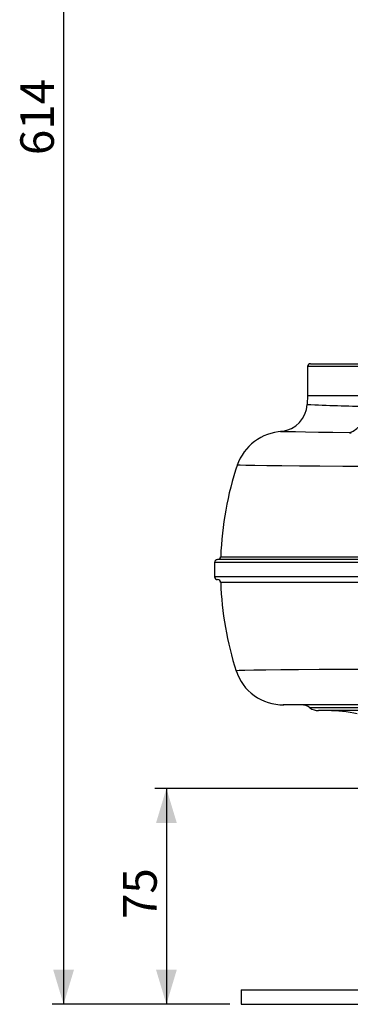
# Model space of a CAD drawing. Units: millimetres. Extents: x 0 to 841, y 0 to 594.
# Drawn here: x 485 to 514, y 232 to 317 of the extents above; entities that cross this region are included whole.
import ezdxf

# ---------------------------------------------------------------- set-up
doc = ezdxf.new("R2010")
doc.units = ezdxf.units.MM
doc.layers.add('TESTO', color=7, linetype='Continuous')
doc.styles.add('SLDTEXTSTYLE1', font='TXT', dxfattribs={"width": 0.7})
doc.dimstyles.new('SLDDIMSTYLE2', dxfattribs={"dimtxt": 2.910417, "dimasz": 3, "dimexe": 0, "dimexo": 0.0625, "dimgap": 0.727604, "dimtad": 1, "dimdec": 0, "dimlfac": 4, "dimrnd": 1e-09, "dimzin": 12, "dimdsep": 46, "dimtxsty": 'SLDTEXTSTYLE1', "dimsah": 1, "dimcen": 0.09, "dimadec": 0, "dimazin": 3, "dimtfac": 1, "dimtdec": 0, "dimtofl": 0, "dimtmove": 0, "dimatfit": 3, "dimfxl": 0, "dimfrac": 2, "dimtolj": 1, "dimtzin": 12, "dimarcsym": 0})
doc.dimstyles.new('SLDDIMSTYLE3', dxfattribs={"dimtxt": 2.910417, "dimasz": 3, "dimexe": 0, "dimexo": 0.0625, "dimgap": 0.727604, "dimtad": 1, "dimdec": 1, "dimlfac": 4, "dimrnd": 1e-09, "dimzin": 12, "dimdsep": 46, "dimtxsty": 'SLDTEXTSTYLE1', "dimsah": 1, "dimcen": 0.09, "dimadec": 0, "dimazin": 3, "dimtfac": 1, "dimtdec": 1, "dimtofl": 0, "dimtmove": 0, "dimatfit": 3, "dimfxl": 0, "dimfrac": 2, "dimtolj": 1, "dimtzin": 12, "dimarcsym": 0})

# ---------------------------------------------------------------- blocks, each defined once
blk = doc.blocks.new('_D_5')
at = {"layer": 'TESTO'}
for p, q in [((540.101, 385.064), (487.941, 385.064)), ((488.941, 385.064), (488.941, 231.685)), ((503.351, 231.685), (487.941, 231.685))]:
    blk.add_line(p, q, dxfattribs=at)
for points in [[(488.941, 385.064), (488.041, 382.064), (489.841, 382.064)], [(488.941, 231.685), (489.841, 234.685), (488.041, 234.685)]]:
    blk.add_solid(points, dxfattribs=at)
at = {"layer": 'TESTO', "insert": (485.189, 305.424), "char_height": 2.9104, "attachment_point": 1, "rotation": 90, "style": 'SLDTEXTSTYLE1'}
blk.add_mtext('614', dxfattribs=at)
blk = doc.blocks.new('_D_7')
at = {"layer": 'TESTO'}
for p, q in [((514.88, 250.435), (496.859, 250.435)), ((497.859, 250.435), (497.859, 231.685)), ((503.351, 231.685), (496.859, 231.685))]:
    blk.add_line(p, q, dxfattribs=at)
for points in [[(497.859, 250.435), (496.959, 247.435), (498.759, 247.435)], [(497.859, 231.685), (498.759, 234.685), (496.959, 234.685)]]:
    blk.add_solid(points, dxfattribs=at)
at = {"layer": 'TESTO', "insert": (494.107, 239.093), "char_height": 2.9104, "attachment_point": 1, "rotation": 90, "style": 'SLDTEXTSTYLE1'}
blk.add_mtext('75', dxfattribs=at)

msp = doc.modelspace()

# ---------------------------------------------------------------- linework, layer by layer
at = {"color": 7, "linetype": 'Continuous', "lineweight": 25}
for p, q in [((510.351, 287.31), (515.565, 287.31)), ((510.101, 287.06), (510.101, 284.56)), ((510.101, 284.56), (510.061, 283.785)), ((510.101, 284.56), (515.358, 284.56)), ((510.101, 284.56), (515.357, 284.56)), ((563.391, 270.31), (502.288, 270.31)), ((502.038, 270.06), (502.038, 268.81)), ((519.5, 257.685), (507.969, 257.685)), ((527.471, 257.185), (511.058, 257.185)), ((504.351, 232.935), (504.351, 231.685)), ((504.351, 232.935), (579.351, 232.935)), ((504.351, 231.685), (579.351, 231.685))]:
    msp.add_line(p, q, dxfattribs=at)
at = {"color": 8, "linetype": 'Continuous', "lineweight": 25}
for p, q in [((515.357, 287.06), (510.101, 287.06)), ((564.363, 270.06), (502.039, 270.06)), ((564.363, 268.81), (502.038, 268.81)), ((520.019, 257.435), (510.308, 257.435))]:
    msp.add_line(p, q, dxfattribs=at)
at = {"color": 8, "linetype": 'Continuous', "lineweight": 25, "flags": 128}
for points in [[(513.712, 281.307), (512.285, 281.33), (511.035, 281.351), (509.932, 281.37), (509.049, 281.387), (508.375, 281.401), (507.943, 281.413), (507.755, 281.423), (507.782, 281.425)], [(515.371, 278.387), (513.165, 278.4), (511.168, 278.414), (509.394, 278.427), (507.854, 278.44), (506.562, 278.453), (505.527, 278.466), (504.754, 278.479), (504.247, 278.491), (504.012, 278.507), (504.028, 278.517)], [(502.593, 270.551), (502.607, 270.551), (502.917, 270.551), (503.519, 270.551), (504.38, 270.551), (505.509, 270.551), (506.947, 270.551), (508.654, 270.551), (510.489, 270.551), (512.537, 270.551), (514.852, 270.552)], [(514.932, 268.319), (512.73, 268.319), (510.72, 268.319), (508.852, 268.32), (507.205, 268.32), (505.794, 268.32), (504.633, 268.32), (503.729, 268.32), (503.081, 268.32), (502.691, 268.32), (502.56, 268.32)], [(515.309, 260.773), (513.098, 260.76), (511.095, 260.746), (509.317, 260.734), (507.772, 260.721), (506.476, 260.708), (505.438, 260.696), (504.663, 260.683), (504.154, 260.672), (503.918, 260.656), (503.934, 260.647)]]:
    msp.add_lwpolyline(points, dxfattribs=at)
at = {"color": 7, "linetype": 'Continuous', "lineweight": 25, "flags": 128}
msp.add_lwpolyline([(507.782, 281.425), (507.828, 281.43), (508.174, 281.434), (508.791, 281.435), (508.791, 281.435), (508.791, 281.435)], dxfattribs=at)
at = {"color": 7, "linetype": 'Continuous', "lineweight": 25}
for centre, radius, start, end in [((510.351, 287.06), 0.25, 90, 180), ((507.579, 283.898), 2.478, 276.71949, 357.37159), ((512.852, 283.606), 2.455, 290.51472, 359.87614), ((508.118, 277.046), 4.376, 92.94265, 160.64651), ((513.735, 281.015), 0.293, 58.94746, 94.58237), ((531.043, 269.559), 28.492, 161.5796, 178.00269), ((502.288, 270.06), 0.25, 89.99799, 180.56385), ((502.31, 270.56), 0.25, 270.00193, 359.14933), ((502.288, 268.81), 0.25, 180.28308, 270.00242), ((502.31, 268.31), 0.25, 2.23004, 89.52377), ((531.128, 269.333), 28.579, 182.02994, 197.78592), ((507.985, 261.981), 4.295, 197.79537, 270.64519), ((509.558, 256.435), 1.25, 53.1301, 90), ((511.058, 258.435), 1.25, 233.1301, 270), ((511.851, 245.285), 11.9, 77.56449, 90)]:
    msp.add_arc(centre, radius, start, end, dxfattribs=at)
at = {"color": 8, "linetype": 'Continuous', "lineweight": 25}
msp.add_arc((518.658, 453.581), 170.014, 267.10304, 268.8702, dxfattribs=at)

# ---------------------------------------------------------------- dimensions: what is measured, and where the dimension line sits
at = {"layer": 'TESTO'}
for base, p1, dimstyle, picture, middle in [((488.941, 231.685), (541.101, 385.064), 'SLDDIMSTYLE2', '_D_5', (488.941, 308.374)), ((497.859, 231.685), (515.88, 250.435), 'SLDDIMSTYLE3', '_D_7', (497.859, 241.06))]:
    dim = msp.add_linear_dim(base=base, p1=p1, p2=(504.351, 231.685), angle=90, dimstyle=dimstyle, dxfattribs=at)
    dim.commit()
    dim.dimension.update_dxf_attribs({"geometry": picture, "text_midpoint": middle, "dimtype": 160})

doc.saveas('drawing.dxf')
